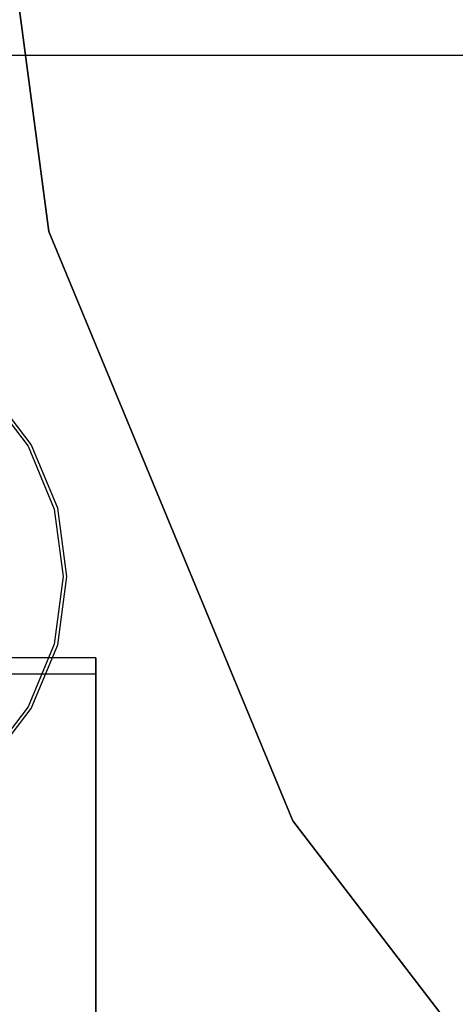
# Model space of a CAD drawing. Units: millimetres. Extents: x 331 to 909, y 431 to 812.
# Drawn here: x 822 to 829, y 460 to 475 of the extents above; entities that cross this region are included whole.
import ezdxf

# ---------------------------------------------------------------- set-up
doc = ezdxf.new("R2010")
doc.units = ezdxf.units.MM
doc.layers.add('HIDDEN', color=7, linetype='Continuous')
doc.layers.add('THICK', color=7, linetype='Continuous')

# ---------------------------------------------------------------- blocks, each defined once
blk = doc.blocks.new('xw')
at = {"layer": 'HIDDEN', "color": 4}
for p, q in [((822.647, 471.392), (821.369, 481.098)), ((821.369, 481.098), (822.647, 471.392)), ((826.393, 462.348), (822.647, 471.392)), ((822.647, 471.392), (826.393, 462.348)), ((821.697, 468.926), (822.333, 468.098)), ((821.697, 468.926), (822.333, 468.098)), ((821.697, 468.926), (822.333, 468.098)), ((821.697, 468.926), (822.333, 468.098)), ((821.697, 468.926), (822.333, 468.098)), ((821.697, 468.926), (822.333, 468.098)), ((821.697, 468.926), (822.333, 468.098)), ((821.697, 468.926), (822.333, 468.098)), ((821.697, 468.926), (822.333, 468.098)), ((821.697, 468.926), (822.333, 468.098)), ((821.697, 468.926), (822.333, 468.098)), ((821.697, 468.926), (822.333, 468.098)), ((821.697, 468.926), (822.333, 468.098)), ((821.697, 468.926), (822.333, 468.098)), ((821.697, 468.926), (822.333, 468.098)), ((821.697, 468.926), (822.333, 468.098)), ((821.697, 468.926), (822.333, 468.098)), ((821.697, 468.926), (822.333, 468.098)), ((821.697, 468.926), (822.333, 468.098)), ((821.697, 468.926), (822.333, 468.098)), ((822.38, 468.125), (821.735, 468.964)), ((822.38, 468.125), (821.735, 468.964)), ((822.38, 468.125), (821.735, 468.964)), ((822.38, 468.125), (821.735, 468.964)), ((822.38, 468.125), (821.735, 468.964)), ((822.38, 468.125), (821.735, 468.964)), ((822.38, 468.125), (821.735, 468.964)), ((822.38, 468.125), (821.735, 468.964)), ((822.38, 468.125), (821.735, 468.964)), ((822.38, 468.125), (821.735, 468.964)), ((822.785, 467.147), (822.38, 468.125)), ((822.785, 467.147), (822.38, 468.125)), ((822.785, 467.147), (822.38, 468.125)), ((822.785, 467.147), (822.38, 468.125)), ((822.785, 467.147), (822.38, 468.125)), ((822.785, 467.147), (822.38, 468.125)), ((822.785, 467.147), (822.38, 468.125)), ((822.785, 467.147), (822.38, 468.125)), ((822.785, 467.147), (822.38, 468.125)), ((822.785, 467.147), (822.38, 468.125)), ((822.333, 468.098), (822.732, 467.133)), ((822.333, 468.098), (822.732, 467.133)), ((822.333, 468.098), (822.732, 467.133)), ((822.333, 468.098), (822.732, 467.133)), ((822.333, 468.098), (822.732, 467.133)), ((822.333, 468.098), (822.732, 467.133)), ((822.333, 468.098), (822.732, 467.133)), ((822.333, 468.098), (822.732, 467.133)), ((822.333, 468.098), (822.732, 467.133)), ((822.333, 468.098), (822.732, 467.133)), ((822.333, 468.098), (822.732, 467.133)), ((822.333, 468.098), (822.732, 467.133)), ((822.333, 468.098), (822.732, 467.133)), ((822.333, 468.098), (822.732, 467.133)), ((822.333, 468.098), (822.732, 467.133)), ((822.333, 468.098), (822.732, 467.133)), ((822.333, 468.098), (822.732, 467.133)), ((822.333, 468.098), (822.732, 467.133)), ((822.333, 468.098), (822.732, 467.133)), ((822.333, 468.098), (822.732, 467.133)), ((822.732, 467.133), (822.869, 466.098)), ((822.732, 467.133), (822.869, 466.098)), ((822.732, 467.133), (822.869, 466.098)), ((822.732, 467.133), (822.869, 466.098)), ((822.732, 467.133), (822.869, 466.098)), ((822.732, 467.133), (822.869, 466.098)), ((822.732, 467.133), (822.869, 466.098)), ((822.732, 467.133), (822.869, 466.098)), ((822.732, 467.133), (822.869, 466.098)), ((822.732, 467.133), (822.869, 466.098)), ((822.732, 467.133), (822.869, 466.098)), ((822.732, 467.133), (822.869, 466.098)), ((822.732, 467.133), (822.869, 466.098)), ((822.732, 467.133), (822.869, 466.098)), ((822.732, 467.133), (822.869, 466.098)), ((822.732, 467.133), (822.869, 466.098)), ((822.732, 467.133), (822.869, 466.098)), ((822.732, 467.133), (822.869, 466.098)), ((822.732, 467.133), (822.869, 466.098)), ((822.732, 467.133), (822.869, 466.098)), ((822.923, 466.098), (822.785, 467.147)), ((822.923, 466.098), (822.785, 467.147)), ((822.923, 466.098), (822.785, 467.147)), ((822.923, 466.098), (822.785, 467.147)), ((822.923, 466.098), (822.785, 467.147)), ((822.923, 466.098), (822.785, 467.147)), ((822.923, 466.098), (822.785, 467.147)), ((822.923, 466.098), (822.785, 467.147)), ((822.923, 466.098), (822.785, 467.147)), ((822.923, 466.098), (822.785, 467.147)), ((822.869, 466.098), (822.732, 465.062)), ((822.869, 466.098), (822.732, 465.062)), ((822.869, 466.098), (822.732, 465.062)), ((822.869, 466.098), (822.732, 465.062)), ((822.869, 466.098), (822.732, 465.062)), ((822.869, 466.098), (822.732, 465.062)), ((822.869, 466.098), (822.732, 465.062)), ((822.869, 466.098), (822.732, 465.062)), ((822.869, 466.098), (822.732, 465.062)), ((822.869, 466.098), (822.732, 465.062)), ((822.869, 466.098), (822.732, 465.062)), ((822.869, 466.098), (822.732, 465.062)), ((822.869, 466.098), (822.732, 465.062)), ((822.869, 466.098), (822.732, 465.062)), ((822.869, 466.098), (822.732, 465.062)), ((822.869, 466.098), (822.732, 465.062)), ((822.869, 466.098), (822.732, 465.062)), ((822.869, 466.098), (822.732, 465.062)), ((822.869, 466.098), (822.732, 465.062)), ((822.869, 466.098), (822.732, 465.062)), ((822.785, 465.048), (822.923, 466.098)), ((822.785, 465.048), (822.923, 466.098)), ((822.785, 465.048), (822.923, 466.098)), ((822.785, 465.048), (822.923, 466.098)), ((822.785, 465.048), (822.923, 466.098)), ((822.785, 465.048), (822.923, 466.098)), ((822.785, 465.048), (822.923, 466.098)), ((822.785, 465.048), (822.923, 466.098)), ((822.785, 465.048), (822.923, 466.098)), ((822.785, 465.048), (822.923, 466.098)), ((822.732, 465.062), (822.333, 464.098)), ((822.732, 465.062), (822.333, 464.098)), ((822.732, 465.062), (822.333, 464.098)), ((822.732, 465.062), (822.333, 464.098)), ((822.732, 465.062), (822.333, 464.098)), ((822.732, 465.062), (822.333, 464.098)), ((822.732, 465.062), (822.333, 464.098)), ((822.732, 465.062), (822.333, 464.098)), ((822.732, 465.062), (822.333, 464.098)), ((822.732, 465.062), (822.333, 464.098)), ((822.732, 465.062), (822.333, 464.098)), ((822.732, 465.062), (822.333, 464.098)), ((822.732, 465.062), (822.333, 464.098)), ((822.732, 465.062), (822.333, 464.098)), ((822.732, 465.062), (822.333, 464.098)), ((822.732, 465.062), (822.333, 464.098)), ((822.732, 465.062), (822.333, 464.098)), ((822.732, 465.062), (822.333, 464.098)), ((822.732, 465.062), (822.333, 464.098)), ((822.732, 465.062), (822.333, 464.098)), ((822.38, 464.071), (822.785, 465.048)), ((822.38, 464.071), (822.785, 465.048)), ((822.38, 464.071), (822.785, 465.048)), ((822.38, 464.071), (822.785, 465.048)), ((822.38, 464.071), (822.785, 465.048)), ((822.38, 464.071), (822.785, 465.048)), ((822.38, 464.071), (822.785, 465.048)), ((822.38, 464.071), (822.785, 465.048)), ((822.38, 464.071), (822.785, 465.048)), ((822.38, 464.071), (822.785, 465.048)), ((823.369, 464.848), (811.369, 464.848)), ((823.369, 464.549), (823.369, 464.848)), ((823.369, 464.848), (823.369, 464.549)), ((823.369, 464.598), (812.769, 464.598)), ((823.369, 464.308), (823.369, 464.598)), ((823.369, 464.598), (823.369, 464.308)), ((823.369, 463.675), (823.369, 464.549)), ((823.369, 464.549), (823.369, 463.675)), ((823.369, 463.459), (823.369, 464.308)), ((823.369, 464.308), (823.369, 463.459)), ((822.333, 464.098), (821.697, 463.269)), ((822.333, 464.098), (821.697, 463.269)), ((822.333, 464.098), (821.697, 463.269)), ((822.333, 464.098), (821.697, 463.269)), ((822.333, 464.098), (821.697, 463.269)), ((822.333, 464.098), (821.697, 463.269)), ((822.333, 464.098), (821.697, 463.269)), ((822.333, 464.098), (821.697, 463.269)), ((822.333, 464.098), (821.697, 463.269)), ((822.333, 464.098), (821.697, 463.269)), ((822.333, 464.098), (821.697, 463.269)), ((822.333, 464.098), (821.697, 463.269)), ((822.333, 464.098), (821.697, 463.269)), ((822.333, 464.098), (821.697, 463.269)), ((822.333, 464.098), (821.697, 463.269)), ((822.333, 464.098), (821.697, 463.269)), ((822.333, 464.098), (821.697, 463.269)), ((822.333, 464.098), (821.697, 463.269)), ((822.333, 464.098), (821.697, 463.269)), ((822.333, 464.098), (821.697, 463.269)), ((821.735, 463.231), (822.38, 464.071)), ((821.735, 463.231), (822.38, 464.071)), ((821.735, 463.231), (822.38, 464.071)), ((821.735, 463.231), (822.38, 464.071)), ((821.735, 463.231), (822.38, 464.071)), ((821.735, 463.231), (822.38, 464.071)), ((821.735, 463.231), (822.38, 464.071)), ((821.735, 463.231), (822.38, 464.071)), ((821.735, 463.231), (822.38, 464.071)), ((821.735, 463.231), (822.38, 464.071)), ((823.369, 462.285), (823.369, 463.675)), ((823.369, 463.675), (823.369, 462.285)), ((823.369, 462.108), (823.369, 463.459)), ((823.369, 463.459), (823.369, 462.108)), ((823.369, 460.473), (823.369, 462.285)), ((823.369, 462.285), (823.369, 460.473)), ((832.352, 454.581), (826.393, 462.348)), ((826.393, 462.348), (832.352, 454.581)), ((823.369, 460.348), (823.369, 462.108)), ((823.369, 462.108), (823.369, 460.348)), ((823.369, 458.362), (823.369, 460.473)), ((823.369, 460.473), (823.369, 458.362)), ((823.369, 458.298), (823.369, 460.348)), ((823.369, 460.348), (823.369, 458.298))]:
    blk.add_line(p, q, dxfattribs=at)
at = {"layer": 'THICK', "color": 4}
blk.add_line((809.945, 474.098), (907.793, 474.098), dxfattribs=at)

msp = doc.modelspace()

# ---------------------------------------------------------------- block references
at = {"lineweight": 0}
msp.add_blockref('xw', (0, 0), dxfattribs=at)

doc.saveas('drawing.dxf')
